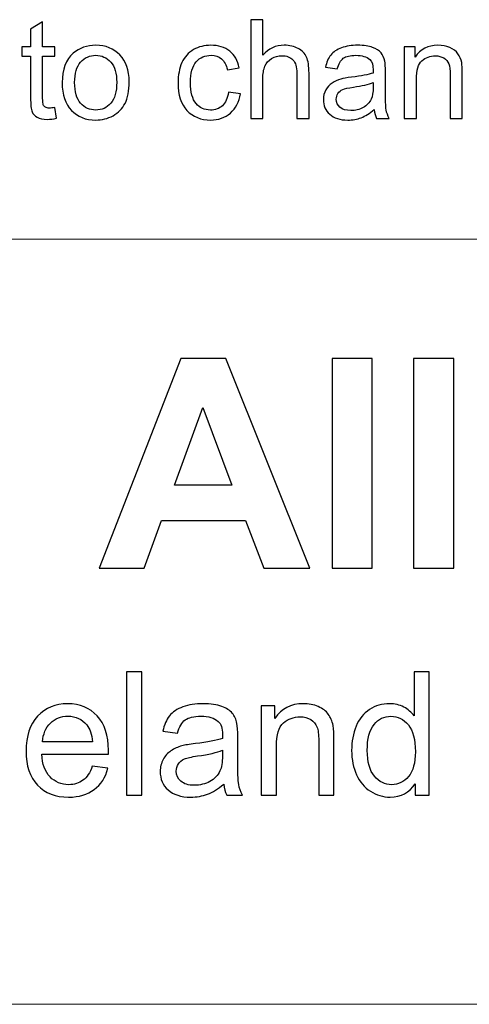
# Model space of a CAD drawing. Units: inches. Extents: x -41.6 to 41.6, y -32.6 to 32.6.
# Drawn here: x -37.9 to -35, y -32.6 to -26.4 of the extents above; entities that cross this region are included whole.
import ezdxf

# ---------------------------------------------------------------- set-up
doc = ezdxf.new("R2010")
doc.units = ezdxf.units.IN
doc.header["$MEASUREMENT"] = 0

msp = doc.modelspace()

# ---------------------------------------------------------------- linework, layer by layer
for points, knots in [([(-37.648, -26.932), (-37.648, -26.932), (-37.6369, -27), (-37.6369, -27), (-37.6369, -27), (-37.6585, -27.0045), (-37.6779, -27.0068), (-37.695, -27.0068), (-37.695, -27.0068), (-37.723, -27.0068), (-37.7445, -27.0025), (-37.76, -26.9936), (-37.76, -26.9936), (-37.7753, -26.9848), (-37.7861, -26.9731), (-37.7924, -26.9587), (-37.7924, -26.9587), (-37.7986, -26.9444), (-37.8018, -26.9141), (-37.8018, -26.868), (-37.8018, -26.868), (-37.8018, -26.868), (-37.8018, -26.607), (-37.8018, -26.607), (-37.8018, -26.607), (-37.8018, -26.607), (-37.8583, -26.607), (-37.8583, -26.607), (-37.8583, -26.607), (-37.8583, -26.607), (-37.8583, -26.5472), (-37.8583, -26.5472), (-37.8583, -26.5472), (-37.8583, -26.5472), (-37.8018, -26.5472), (-37.8018, -26.5472), (-37.8018, -26.5472), (-37.8018, -26.5472), (-37.8018, -26.4348), (-37.8018, -26.4348), (-37.8018, -26.4348), (-37.8018, -26.4348), (-37.7253, -26.3887), (-37.7253, -26.3887), (-37.7253, -26.3887), (-37.7253, -26.3887), (-37.7253, -26.5472), (-37.7253, -26.5472), (-37.7253, -26.5472), (-37.7253, -26.5472), (-37.648, -26.5472), (-37.648, -26.5472), (-37.648, -26.5472), (-37.648, -26.5472), (-37.648, -26.607), (-37.648, -26.607), (-37.648, -26.607), (-37.648, -26.607), (-37.7253, -26.607), (-37.7253, -26.607), (-37.7253, -26.607), (-37.7253, -26.607), (-37.7253, -26.8722), (-37.7253, -26.8722), (-37.7253, -26.8722), (-37.7253, -26.8943), (-37.724, -26.9083), (-37.7213, -26.9145), (-37.7213, -26.9145), (-37.7186, -26.9208), (-37.7142, -26.9258), (-37.7081, -26.9296), (-37.7081, -26.9296), (-37.702, -26.9332), (-37.6932, -26.9351), (-37.6818, -26.9351), (-37.6818, -26.9351), (-37.6732, -26.9351), (-37.662, -26.9341), (-37.648, -26.932)], [0, 0, 0, 0, 0.047619, 0.047619, 0.047619, 0.047619, 0.095238, 0.095238, 0.095238, 0.095238, 0.142857, 0.142857, 0.142857, 0.142857, 0.190476, 0.190476, 0.190476, 0.190476, 0.238095, 0.238095, 0.238095, 0.238095, 0.285714, 0.285714, 0.285714, 0.285714, 0.333333, 0.333333, 0.333333, 0.333333, 0.380952, 0.380952, 0.380952, 0.380952, 0.428571, 0.428571, 0.428571, 0.428571, 0.47619, 0.47619, 0.47619, 0.47619, 0.52381, 0.52381, 0.52381, 0.52381, 0.571429, 0.571429, 0.571429, 0.571429, 0.619048, 0.619048, 0.619048, 0.619048, 0.666667, 0.666667, 0.666667, 0.666667, 0.714286, 0.714286, 0.714286, 0.714286, 0.761905, 0.761905, 0.761905, 0.761905, 0.809524, 0.809524, 0.809524, 0.809524, 0.857143, 0.857143, 0.857143, 0.857143, 0.904762, 0.904762, 0.904762, 0.904762, 1, 1, 1, 1]), ([(-36.4057, -27.0009), (-36.4057, -27.0009), (-36.4057, -26.3746), (-36.4057, -26.3746), (-36.4057, -26.3746), (-36.4057, -26.3746), (-36.3288, -26.3746), (-36.3288, -26.3746), (-36.3288, -26.3746), (-36.3288, -26.3746), (-36.3288, -26.5993), (-36.3288, -26.5993), (-36.3288, -26.5993), (-36.2929, -26.5577), (-36.2476, -26.5369), (-36.1929, -26.5369), (-36.1929, -26.5369), (-36.1594, -26.5369), (-36.1302, -26.5436), (-36.1054, -26.5568), (-36.1054, -26.5568), (-36.0806, -26.57), (-36.0628, -26.5883), (-36.0522, -26.6117), (-36.0522, -26.6117), (-36.0416, -26.635), (-36.0362, -26.669), (-36.0362, -26.7133), (-36.0362, -26.7133), (-36.0362, -26.7133), (-36.0362, -27.0009), (-36.0362, -27.0009), (-36.0362, -27.0009), (-36.0362, -27.0009), (-36.1132, -27.0009), (-36.1132, -27.0009), (-36.1132, -27.0009), (-36.1132, -27.0009), (-36.1132, -26.7133), (-36.1132, -26.7133), (-36.1132, -26.7133), (-36.1132, -26.675), (-36.1215, -26.647), (-36.1381, -26.6295), (-36.1381, -26.6295), (-36.1547, -26.612), (-36.1783, -26.6031), (-36.2088, -26.6031), (-36.2088, -26.6031), (-36.2316, -26.6031), (-36.253, -26.6091), (-36.2731, -26.6209), (-36.2731, -26.6209), (-36.2932, -26.6327), (-36.3075, -26.6487), (-36.316, -26.669), (-36.316, -26.669), (-36.3246, -26.6891), (-36.3288, -26.7171), (-36.3288, -26.7527), (-36.3288, -26.7527), (-36.3288, -26.7527), (-36.3288, -27.0009), (-36.3288, -27.0009), (-36.3288, -27.0009), (-36.3288, -27.0009), (-36.4057, -27.0009), (-36.4057, -27.0009)], [0, 0, 0, 0, 0.055556, 0.055556, 0.055556, 0.055556, 0.111111, 0.111111, 0.111111, 0.111111, 0.166667, 0.166667, 0.166667, 0.166667, 0.222222, 0.222222, 0.222222, 0.222222, 0.277778, 0.277778, 0.277778, 0.277778, 0.333333, 0.333333, 0.333333, 0.333333, 0.388889, 0.388889, 0.388889, 0.388889, 0.444444, 0.444444, 0.444444, 0.444444, 0.5, 0.5, 0.5, 0.5, 0.555556, 0.555556, 0.555556, 0.555556, 0.611111, 0.611111, 0.611111, 0.611111, 0.666667, 0.666667, 0.666667, 0.666667, 0.722222, 0.722222, 0.722222, 0.722222, 0.777778, 0.777778, 0.777778, 0.777778, 0.833333, 0.833333, 0.833333, 0.833333, 0.888889, 0.888889, 0.888889, 0.888889, 1, 1, 1, 1]), ([(-37.6015, -26.774), (-37.6015, -26.69), (-37.5782, -26.6277), (-37.5314, -26.5873), (-37.5314, -26.5873), (-37.4924, -26.5538), (-37.4449, -26.5369), (-37.3887, -26.5369), (-37.3887, -26.5369), (-37.3263, -26.5369), (-37.2753, -26.5573), (-37.2358, -26.5983), (-37.2358, -26.5983), (-37.1961, -26.6391), (-37.1764, -26.6955), (-37.1764, -26.7676), (-37.1764, -26.7676), (-37.1764, -26.826), (-37.1852, -26.872), (-37.2027, -26.9053), (-37.2027, -26.9053), (-37.2202, -26.9389), (-37.2457, -26.9648), (-37.2791, -26.9834), (-37.2791, -26.9834), (-37.3126, -27.0019), (-37.3491, -27.0111), (-37.3887, -27.0111), (-37.3887, -27.0111), (-37.4522, -27.0111), (-37.5035, -26.9908), (-37.5427, -26.95), (-37.5427, -26.95), (-37.5819, -26.9093), (-37.6015, -26.8507), (-37.6015, -26.774)], [0, 0, 0, 0, 0.1, 0.1, 0.1, 0.1, 0.2, 0.2, 0.2, 0.2, 0.3, 0.3, 0.3, 0.3, 0.4, 0.4, 0.4, 0.4, 0.5, 0.5, 0.5, 0.5, 0.6, 0.6, 0.6, 0.6, 0.7, 0.7, 0.7, 0.7, 0.8, 0.8, 0.8, 0.8, 1, 1, 1, 1]), ([(-36.5471, -26.8346), (-36.5471, -26.8346), (-36.4716, -26.8445), (-36.4716, -26.8445), (-36.4716, -26.8445), (-36.4797, -26.8966), (-36.5009, -26.9374), (-36.535, -26.9669), (-36.535, -26.9669), (-36.569, -26.9963), (-36.6108, -27.0111), (-36.6604, -27.0111), (-36.6604, -27.0111), (-36.7224, -27.0111), (-36.7724, -26.9908), (-36.81, -26.9503), (-36.81, -26.9503), (-36.8478, -26.9097), (-36.8667, -26.8515), (-36.8667, -26.7757), (-36.8667, -26.7757), (-36.8667, -26.7267), (-36.8586, -26.6839), (-36.8424, -26.6471), (-36.8424, -26.6471), (-36.826, -26.6104), (-36.8014, -26.5828), (-36.7682, -26.5644), (-36.7682, -26.5644), (-36.7351, -26.5461), (-36.6989, -26.5369), (-36.66, -26.5369), (-36.66, -26.5369), (-36.6107, -26.5369), (-36.5703, -26.5494), (-36.5391, -26.5743), (-36.5391, -26.5743), (-36.5077, -26.5993), (-36.4876, -26.6346), (-36.4787, -26.6805), (-36.4787, -26.6805), (-36.4787, -26.6805), (-36.5535, -26.692), (-36.5535, -26.692), (-36.5535, -26.692), (-36.5607, -26.6615), (-36.5732, -26.6386), (-36.5913, -26.6232), (-36.5913, -26.6232), (-36.6094, -26.6079), (-36.6312, -26.6002), (-36.6569, -26.6002), (-36.6569, -26.6002), (-36.6957, -26.6002), (-36.7272, -26.614), (-36.7514, -26.6419), (-36.7514, -26.6419), (-36.7756, -26.6696), (-36.7877, -26.7135), (-36.7877, -26.7735), (-36.7877, -26.7735), (-36.7877, -26.8345), (-36.776, -26.8788), (-36.7526, -26.9065), (-36.7526, -26.9065), (-36.7292, -26.9341), (-36.6987, -26.9479), (-36.6611, -26.9479), (-36.6611, -26.9479), (-36.6309, -26.9479), (-36.6059, -26.9386), (-36.5856, -26.9201), (-36.5856, -26.9201), (-36.5653, -26.9016), (-36.5525, -26.8731), (-36.5471, -26.8346)], [0, 0, 0, 0, 0.05, 0.05, 0.05, 0.05, 0.1, 0.1, 0.1, 0.1, 0.15, 0.15, 0.15, 0.15, 0.2, 0.2, 0.2, 0.2, 0.25, 0.25, 0.25, 0.25, 0.3, 0.3, 0.3, 0.3, 0.35, 0.35, 0.35, 0.35, 0.4, 0.4, 0.4, 0.4, 0.45, 0.45, 0.45, 0.45, 0.5, 0.5, 0.5, 0.5, 0.55, 0.55, 0.55, 0.55, 0.6, 0.6, 0.6, 0.6, 0.65, 0.65, 0.65, 0.65, 0.7, 0.7, 0.7, 0.7, 0.75, 0.75, 0.75, 0.75, 0.8, 0.8, 0.8, 0.8, 0.85, 0.85, 0.85, 0.85, 0.9, 0.9, 0.9, 0.9, 1, 1, 1, 1]), ([(-35.6231, -26.9449), (-35.6516, -26.9691), (-35.6791, -26.9861), (-35.7053, -26.9962), (-35.7053, -26.9962), (-35.7317, -27.0061), (-35.76, -27.0111), (-35.7902, -27.0111), (-35.7902, -27.0111), (-35.84, -27.0111), (-35.8782, -26.999), (-35.9051, -26.9746), (-35.9051, -26.9746), (-35.9318, -26.9503), (-35.9452, -26.9191), (-35.9452, -26.8813), (-35.9452, -26.8813), (-35.9452, -26.859), (-35.9402, -26.8387), (-35.93, -26.8203), (-35.93, -26.8203), (-35.92, -26.802), (-35.9067, -26.7872), (-35.8904, -26.7762), (-35.8904, -26.7762), (-35.8739, -26.7651), (-35.8555, -26.7566), (-35.8349, -26.7509), (-35.8349, -26.7509), (-35.8199, -26.747), (-35.7972, -26.7431), (-35.7667, -26.7394), (-35.7667, -26.7394), (-35.7046, -26.732), (-35.6588, -26.7232), (-35.6295, -26.7129), (-35.6295, -26.7129), (-35.6292, -26.7024), (-35.6291, -26.6957), (-35.6291, -26.6929), (-35.6291, -26.6929), (-35.6291, -26.6615), (-35.6363, -26.6394), (-35.6509, -26.6267), (-35.6509, -26.6267), (-35.6705, -26.6092), (-35.6998, -26.6006), (-35.7384, -26.6006), (-35.7384, -26.6006), (-35.7746, -26.6006), (-35.8013, -26.6069), (-35.8186, -26.6195), (-35.8186, -26.6195), (-35.8358, -26.6322), (-35.8485, -26.6547), (-35.8568, -26.6869), (-35.8568, -26.6869), (-35.8568, -26.6869), (-35.9319, -26.6766), (-35.9319, -26.6766), (-35.9319, -26.6766), (-35.9251, -26.6445), (-35.9138, -26.6184), (-35.8982, -26.5987), (-35.8982, -26.5987), (-35.8826, -26.5789), (-35.8599, -26.5636), (-35.8303, -26.5529), (-35.8303, -26.5529), (-35.8007, -26.5423), (-35.7664, -26.5369), (-35.7273, -26.5369), (-35.7273, -26.5369), (-35.6885, -26.5369), (-35.6572, -26.5415), (-35.633, -26.5506), (-35.633, -26.5506), (-35.6088, -26.5598), (-35.591, -26.5711), (-35.5795, -26.585), (-35.5795, -26.585), (-35.5681, -26.5988), (-35.5602, -26.6162), (-35.5556, -26.6373), (-35.5556, -26.6373), (-35.5531, -26.6505), (-35.5518, -26.6741), (-35.5518, -26.7082), (-35.5518, -26.7082), (-35.5518, -26.7082), (-35.5518, -26.8107), (-35.5518, -26.8107), (-35.5518, -26.8107), (-35.5518, -26.8823), (-35.5502, -26.9275), (-35.5468, -26.9463), (-35.5468, -26.9463), (-35.5436, -26.9653), (-35.537, -26.9835), (-35.5274, -27.0009), (-35.5274, -27.0009), (-35.5274, -27.0009), (-35.6078, -27.0009), (-35.6078, -27.0009), (-35.6078, -27.0009), (-35.6156, -26.985), (-35.6209, -26.9663), (-35.6231, -26.9449)], [0, 0, 0, 0, 0.035714, 0.035714, 0.035714, 0.035714, 0.071429, 0.071429, 0.071429, 0.071429, 0.107143, 0.107143, 0.107143, 0.107143, 0.142857, 0.142857, 0.142857, 0.142857, 0.178571, 0.178571, 0.178571, 0.178571, 0.214286, 0.214286, 0.214286, 0.214286, 0.25, 0.25, 0.25, 0.25, 0.285714, 0.285714, 0.285714, 0.285714, 0.321429, 0.321429, 0.321429, 0.321429, 0.357143, 0.357143, 0.357143, 0.357143, 0.392857, 0.392857, 0.392857, 0.392857, 0.428571, 0.428571, 0.428571, 0.428571, 0.464286, 0.464286, 0.464286, 0.464286, 0.5, 0.5, 0.5, 0.5, 0.535714, 0.535714, 0.535714, 0.535714, 0.571429, 0.571429, 0.571429, 0.571429, 0.607143, 0.607143, 0.607143, 0.607143, 0.642857, 0.642857, 0.642857, 0.642857, 0.678571, 0.678571, 0.678571, 0.678571, 0.714286, 0.714286, 0.714286, 0.714286, 0.75, 0.75, 0.75, 0.75, 0.785714, 0.785714, 0.785714, 0.785714, 0.821429, 0.821429, 0.821429, 0.821429, 0.857143, 0.857143, 0.857143, 0.857143, 0.892857, 0.892857, 0.892857, 0.892857, 0.928571, 0.928571, 0.928571, 0.928571, 1, 1, 1, 1]), ([(-35.4325, -27.0009), (-35.4325, -27.0009), (-35.4325, -26.5472), (-35.4325, -26.5472), (-35.4325, -26.5472), (-35.4325, -26.5472), (-35.3634, -26.5472), (-35.3634, -26.5472), (-35.3634, -26.5472), (-35.3634, -26.5472), (-35.3634, -26.6117), (-35.3634, -26.6117), (-35.3634, -26.6117), (-35.33, -26.5618), (-35.2819, -26.5369), (-35.219, -26.5369), (-35.219, -26.5369), (-35.1916, -26.5369), (-35.1665, -26.5418), (-35.1436, -26.5516), (-35.1436, -26.5516), (-35.1206, -26.5615), (-35.1035, -26.5743), (-35.0922, -26.5904), (-35.0922, -26.5904), (-35.0806, -26.6063), (-35.0728, -26.6252), (-35.0681, -26.6471), (-35.0681, -26.6471), (-35.0653, -26.6614), (-35.0639, -26.6863), (-35.0639, -26.7219), (-35.0639, -26.7219), (-35.0639, -26.7219), (-35.0639, -27.0009), (-35.0639, -27.0009), (-35.0639, -27.0009), (-35.0639, -27.0009), (-35.1409, -27.0009), (-35.1409, -27.0009), (-35.1409, -27.0009), (-35.1409, -27.0009), (-35.1409, -26.7248), (-35.1409, -26.7248), (-35.1409, -26.7248), (-35.1409, -26.6936), (-35.1438, -26.6701), (-35.1498, -26.6545), (-35.1498, -26.6545), (-35.1557, -26.6391), (-35.1664, -26.6267), (-35.1815, -26.6175), (-35.1815, -26.6175), (-35.1969, -26.6082), (-35.2146, -26.6035), (-35.2352, -26.6035), (-35.2352, -26.6035), (-35.268, -26.6035), (-35.2962, -26.614), (-35.3201, -26.6347), (-35.3201, -26.6347), (-35.3438, -26.6556), (-35.3556, -26.6949), (-35.3556, -26.7531), (-35.3556, -26.7531), (-35.3556, -26.7531), (-35.3556, -27.0009), (-35.3556, -27.0009), (-35.3556, -27.0009), (-35.3556, -27.0009), (-35.4325, -27.0009), (-35.4325, -27.0009)], [0, 0, 0, 0, 0.052632, 0.052632, 0.052632, 0.052632, 0.105263, 0.105263, 0.105263, 0.105263, 0.157895, 0.157895, 0.157895, 0.157895, 0.210526, 0.210526, 0.210526, 0.210526, 0.263158, 0.263158, 0.263158, 0.263158, 0.315789, 0.315789, 0.315789, 0.315789, 0.368421, 0.368421, 0.368421, 0.368421, 0.421053, 0.421053, 0.421053, 0.421053, 0.473684, 0.473684, 0.473684, 0.473684, 0.526316, 0.526316, 0.526316, 0.526316, 0.578947, 0.578947, 0.578947, 0.578947, 0.631579, 0.631579, 0.631579, 0.631579, 0.684211, 0.684211, 0.684211, 0.684211, 0.736842, 0.736842, 0.736842, 0.736842, 0.789474, 0.789474, 0.789474, 0.789474, 0.842105, 0.842105, 0.842105, 0.842105, 0.894737, 0.894737, 0.894737, 0.894737, 1, 1, 1, 1]), ([(-37.5225, -26.774), (-37.5225, -26.8321), (-37.5098, -26.8756), (-37.4844, -26.9045), (-37.4844, -26.9045), (-37.459, -26.9335), (-37.4271, -26.9479), (-37.3887, -26.9479), (-37.3887, -26.9479), (-37.3505, -26.9479), (-37.3188, -26.9333), (-37.2934, -26.9043), (-37.2934, -26.9043), (-37.2682, -26.8753), (-37.2555, -26.831), (-37.2555, -26.7715), (-37.2555, -26.7715), (-37.2555, -26.7154), (-37.2682, -26.6728), (-37.2937, -26.6439), (-37.2937, -26.6439), (-37.3192, -26.615), (-37.3508, -26.6006), (-37.3887, -26.6006), (-37.3887, -26.6006), (-37.4271, -26.6006), (-37.459, -26.615), (-37.4844, -26.6438), (-37.4844, -26.6438), (-37.5098, -26.6725), (-37.5225, -26.7159), (-37.5225, -26.774)], [0, 0, 0, 0, 0.111111, 0.111111, 0.111111, 0.111111, 0.222222, 0.222222, 0.222222, 0.222222, 0.333333, 0.333333, 0.333333, 0.333333, 0.444444, 0.444444, 0.444444, 0.444444, 0.555556, 0.555556, 0.555556, 0.555556, 0.666667, 0.666667, 0.666667, 0.666667, 0.777778, 0.777778, 0.777778, 0.777778, 1, 1, 1, 1]), ([(-35.6295, -26.7731), (-35.6575, -26.7846), (-35.6993, -26.7942), (-35.755, -26.8023), (-35.755, -26.8023), (-35.7867, -26.8068), (-35.8091, -26.8119), (-35.8221, -26.8176), (-35.8221, -26.8176), (-35.8352, -26.8233), (-35.8454, -26.8316), (-35.8524, -26.8426), (-35.8524, -26.8426), (-35.8596, -26.8536), (-35.8632, -26.8657), (-35.8632, -26.8791), (-35.8632, -26.8791), (-35.8632, -26.8997), (-35.8554, -26.9167), (-35.8399, -26.9304), (-35.8399, -26.9304), (-35.8244, -26.944), (-35.8017, -26.9508), (-35.7718, -26.9508), (-35.7718, -26.9508), (-35.7422, -26.9508), (-35.7158, -26.9444), (-35.6928, -26.9314), (-35.6928, -26.9314), (-35.6697, -26.9185), (-35.6527, -26.9007), (-35.6419, -26.8782), (-35.6419, -26.8782), (-35.6336, -26.8609), (-35.6295, -26.8352), (-35.6295, -26.8014), (-35.6295, -26.8014), (-35.6295, -26.8014), (-35.6295, -26.7731), (-35.6295, -26.7731)], [0, 0, 0, 0, 0.090909, 0.090909, 0.090909, 0.090909, 0.181818, 0.181818, 0.181818, 0.181818, 0.272727, 0.272727, 0.272727, 0.272727, 0.363636, 0.363636, 0.363636, 0.363636, 0.454545, 0.454545, 0.454545, 0.454545, 0.545455, 0.545455, 0.545455, 0.545455, 0.636364, 0.636364, 0.636364, 0.636364, 0.727273, 0.727273, 0.727273, 0.727273, 0.818182, 0.818182, 0.818182, 0.818182, 1, 1, 1, 1]), ([(-36.031, -29.8544), (-36.031, -29.8544), (-36.3235, -29.8544), (-36.3235, -29.8544), (-36.3235, -29.8544), (-36.3235, -29.8544), (-36.4397, -29.552), (-36.4397, -29.552), (-36.4397, -29.552), (-36.4397, -29.552), (-36.9718, -29.552), (-36.9718, -29.552), (-36.9718, -29.552), (-36.9718, -29.552), (-37.0815, -29.8544), (-37.0815, -29.8544), (-37.0815, -29.8544), (-37.0815, -29.8544), (-37.3665, -29.8544), (-37.3665, -29.8544), (-37.3665, -29.8544), (-37.3665, -29.8544), (-36.8481, -28.5236), (-36.8481, -28.5236), (-36.8481, -28.5236), (-36.8481, -28.5236), (-36.564, -28.5236), (-36.564, -28.5236), (-36.564, -28.5236), (-36.564, -28.5236), (-36.031, -29.8544), (-36.031, -29.8544)], [0, 0, 0, 0, 0.111111, 0.111111, 0.111111, 0.111111, 0.222222, 0.222222, 0.222222, 0.222222, 0.333333, 0.333333, 0.333333, 0.333333, 0.444444, 0.444444, 0.444444, 0.444444, 0.555556, 0.555556, 0.555556, 0.555556, 0.666667, 0.666667, 0.666667, 0.666667, 0.777778, 0.777778, 0.777778, 0.777778, 1, 1, 1, 1]), ([(-35.8904, -29.8544), (-35.8904, -29.8544), (-35.8904, -28.5236), (-35.8904, -28.5236), (-35.8904, -28.5236), (-35.8904, -28.5236), (-35.6354, -28.5236), (-35.6354, -28.5236), (-35.6354, -28.5236), (-35.6354, -28.5236), (-35.6354, -29.8544), (-35.6354, -29.8544), (-35.6354, -29.8544), (-35.6354, -29.8544), (-35.8904, -29.8544), (-35.8904, -29.8544)], [0, 0, 0, 0, 0.2, 0.2, 0.2, 0.2, 0.4, 0.4, 0.4, 0.4, 0.6, 0.6, 0.6, 0.6, 1, 1, 1, 1]), ([(-35.3738, -29.8544), (-35.3738, -29.8544), (-35.3738, -28.5236), (-35.3738, -28.5236), (-35.3738, -28.5236), (-35.3738, -28.5236), (-35.1188, -28.5236), (-35.1188, -28.5236), (-35.1188, -28.5236), (-35.1188, -28.5236), (-35.1188, -29.8544), (-35.1188, -29.8544), (-35.1188, -29.8544), (-35.1188, -29.8544), (-35.3738, -29.8544), (-35.3738, -29.8544)], [0, 0, 0, 0, 0.2, 0.2, 0.2, 0.2, 0.4, 0.4, 0.4, 0.4, 0.6, 0.6, 0.6, 0.6, 1, 1, 1, 1]), ([(-36.5259, -29.328), (-36.5259, -29.328), (-36.7093, -28.834), (-36.7093, -28.834), (-36.7093, -28.834), (-36.7093, -28.834), (-36.889, -29.328), (-36.889, -29.328), (-36.889, -29.328), (-36.889, -29.328), (-36.5259, -29.328), (-36.5259, -29.328)], [0, 0, 0, 0, 0.25, 0.25, 0.25, 0.25, 0.5, 0.5, 0.5, 0.5, 1, 1, 1, 1]), ([(-37.1926, -31.2933), (-37.1926, -31.2933), (-37.1926, -30.5105), (-37.1926, -30.5105), (-37.1926, -30.5105), (-37.1926, -30.5105), (-37.0965, -30.5105), (-37.0965, -30.5105), (-37.0965, -30.5105), (-37.0965, -30.5105), (-37.0965, -31.2933), (-37.0965, -31.2933), (-37.0965, -31.2933), (-37.0965, -31.2933), (-37.1926, -31.2933), (-37.1926, -31.2933)], [0, 0, 0, 0, 0.2, 0.2, 0.2, 0.2, 0.4, 0.4, 0.4, 0.4, 0.6, 0.6, 0.6, 0.6, 1, 1, 1, 1]), ([(-35.3631, -31.2933), (-35.3631, -31.2933), (-35.3631, -31.2217), (-35.3631, -31.2217), (-35.3631, -31.2217), (-35.399, -31.278), (-35.4519, -31.3061), (-35.5217, -31.3061), (-35.5217, -31.3061), (-35.5669, -31.3061), (-35.6085, -31.2937), (-35.6464, -31.2687), (-35.6464, -31.2687), (-35.6843, -31.2439), (-35.7136, -31.2091), (-35.7346, -31.1643), (-35.7346, -31.1643), (-35.7554, -31.1196), (-35.7658, -31.0684), (-35.7658, -31.0103), (-35.7658, -31.0103), (-35.7658, -30.9538), (-35.7563, -30.9024), (-35.7375, -30.8562), (-35.7375, -30.8562), (-35.7185, -30.8101), (-35.6903, -30.7748), (-35.6526, -30.7503), (-35.6526, -30.7503), (-35.6148, -30.7257), (-35.5725, -30.7133), (-35.5259, -30.7133), (-35.5259, -30.7133), (-35.4918, -30.7133), (-35.4614, -30.7206), (-35.4348, -30.735), (-35.4348, -30.735), (-35.408, -30.7494), (-35.3863, -30.7682), (-35.3695, -30.7914), (-35.3695, -30.7914), (-35.3695, -30.7914), (-35.3695, -30.5105), (-35.3695, -30.5105), (-35.3695, -30.5105), (-35.3695, -30.5105), (-35.274, -30.5105), (-35.274, -30.5105), (-35.274, -30.5105), (-35.274, -30.5105), (-35.274, -31.2933), (-35.274, -31.2933), (-35.274, -31.2933), (-35.274, -31.2933), (-35.3631, -31.2933), (-35.3631, -31.2933)], [0, 0, 0, 0, 0.066667, 0.066667, 0.066667, 0.066667, 0.133333, 0.133333, 0.133333, 0.133333, 0.2, 0.2, 0.2, 0.2, 0.266667, 0.266667, 0.266667, 0.266667, 0.333333, 0.333333, 0.333333, 0.333333, 0.4, 0.4, 0.4, 0.4, 0.466667, 0.466667, 0.466667, 0.466667, 0.533333, 0.533333, 0.533333, 0.533333, 0.6, 0.6, 0.6, 0.6, 0.666667, 0.666667, 0.666667, 0.666667, 0.733333, 0.733333, 0.733333, 0.733333, 0.8, 0.8, 0.8, 0.8, 0.866667, 0.866667, 0.866667, 0.866667, 1, 1, 1, 1]), ([(-37.4106, -31.1107), (-37.4106, -31.1107), (-37.3112, -31.1229), (-37.3112, -31.1229), (-37.3112, -31.1229), (-37.3269, -31.181), (-37.3559, -31.2261), (-37.3982, -31.2581), (-37.3982, -31.2581), (-37.4406, -31.29), (-37.4948, -31.3061), (-37.5606, -31.3061), (-37.5606, -31.3061), (-37.6435, -31.3061), (-37.7093, -31.2806), (-37.7578, -31.2295), (-37.7578, -31.2295), (-37.8064, -31.1785), (-37.8307, -31.1069), (-37.8307, -31.0146), (-37.8307, -31.0146), (-37.8307, -30.9191), (-37.8061, -30.8451), (-37.757, -30.7924), (-37.757, -30.7924), (-37.7078, -30.7398), (-37.6442, -30.7133), (-37.5658, -30.7133), (-37.5658, -30.7133), (-37.49, -30.7133), (-37.428, -30.7392), (-37.3801, -30.7908), (-37.3801, -30.7908), (-37.332, -30.8424), (-37.3079, -30.9151), (-37.3079, -31.0086), (-37.3079, -31.0086), (-37.3079, -31.0144), (-37.3081, -31.023), (-37.3085, -31.0343), (-37.3085, -31.0343), (-37.3085, -31.0343), (-37.7313, -31.0343), (-37.7313, -31.0343), (-37.7313, -31.0343), (-37.7279, -31.0966), (-37.7102, -31.1444), (-37.6785, -31.1774), (-37.6785, -31.1774), (-37.6468, -31.2106), (-37.6074, -31.2272), (-37.56, -31.2272), (-37.56, -31.2272), (-37.5248, -31.2272), (-37.4948, -31.2179), (-37.4698, -31.1993), (-37.4698, -31.1993), (-37.4448, -31.1809), (-37.4251, -31.1513), (-37.4106, -31.1107)], [0, 0, 0, 0, 0.0625, 0.0625, 0.0625, 0.0625, 0.125, 0.125, 0.125, 0.125, 0.1875, 0.1875, 0.1875, 0.1875, 0.25, 0.25, 0.25, 0.25, 0.3125, 0.3125, 0.3125, 0.3125, 0.375, 0.375, 0.375, 0.375, 0.4375, 0.4375, 0.4375, 0.4375, 0.5, 0.5, 0.5, 0.5, 0.5625, 0.5625, 0.5625, 0.5625, 0.625, 0.625, 0.625, 0.625, 0.6875, 0.6875, 0.6875, 0.6875, 0.75, 0.75, 0.75, 0.75, 0.8125, 0.8125, 0.8125, 0.8125, 0.875, 0.875, 0.875, 0.875, 1, 1, 1, 1]), ([(-36.5774, -31.2233), (-36.6131, -31.2536), (-36.6474, -31.2749), (-36.6802, -31.2875), (-36.6802, -31.2875), (-36.7132, -31.2999), (-36.7485, -31.3061), (-36.7863, -31.3061), (-36.7863, -31.3061), (-36.8486, -31.3061), (-36.8964, -31.2909), (-36.9299, -31.2605), (-36.9299, -31.2605), (-36.9633, -31.2301), (-36.98, -31.1911), (-36.98, -31.1439), (-36.98, -31.1439), (-36.98, -31.116), (-36.9738, -31.0906), (-36.9611, -31.0677), (-36.9611, -31.0677), (-36.9485, -31.0447), (-36.9319, -31.0263), (-36.9115, -31.0124), (-36.9115, -31.0124), (-36.8909, -30.9986), (-36.8679, -30.988), (-36.8422, -30.9809), (-36.8422, -30.9809), (-36.8235, -30.976), (-36.795, -30.9711), (-36.7569, -30.9665), (-36.7569, -30.9665), (-36.6793, -30.9572), (-36.6221, -30.9463), (-36.5854, -30.9333), (-36.5854, -30.9333), (-36.5851, -30.9202), (-36.5849, -30.9118), (-36.5849, -30.9084), (-36.5849, -30.9084), (-36.5849, -30.8692), (-36.594, -30.8415), (-36.6122, -30.8256), (-36.6122, -30.8256), (-36.6366, -30.8037), (-36.6733, -30.793), (-36.7216, -30.793), (-36.7216, -30.793), (-36.7668, -30.793), (-36.8001, -30.8008), (-36.8218, -30.8167), (-36.8218, -30.8167), (-36.8433, -30.8325), (-36.8592, -30.8606), (-36.8696, -30.9009), (-36.8696, -30.9009), (-36.8696, -30.9009), (-36.9634, -30.888), (-36.9634, -30.888), (-36.9634, -30.888), (-36.9549, -30.8479), (-36.9408, -30.8152), (-36.9213, -30.7906), (-36.9213, -30.7906), (-36.9018, -30.7658), (-36.8734, -30.7467), (-36.8364, -30.7334), (-36.8364, -30.7334), (-36.7994, -30.7201), (-36.7566, -30.7133), (-36.7077, -30.7133), (-36.7077, -30.7133), (-36.6592, -30.7133), (-36.62, -30.7192), (-36.5898, -30.7305), (-36.5898, -30.7305), (-36.5595, -30.742), (-36.5373, -30.7562), (-36.5229, -30.7735), (-36.5229, -30.7735), (-36.5087, -30.7908), (-36.4988, -30.8125), (-36.493, -30.8389), (-36.493, -30.8389), (-36.4899, -30.8553), (-36.4883, -30.8849), (-36.4883, -30.9275), (-36.4883, -30.9275), (-36.4883, -30.9275), (-36.4883, -31.0556), (-36.4883, -31.0556), (-36.4883, -31.0556), (-36.4883, -31.1451), (-36.4863, -31.2016), (-36.4821, -31.2251), (-36.4821, -31.2251), (-36.4781, -31.2488), (-36.4699, -31.2716), (-36.4578, -31.2933), (-36.4578, -31.2933), (-36.4578, -31.2933), (-36.5583, -31.2933), (-36.5583, -31.2933), (-36.5583, -31.2933), (-36.5681, -31.2735), (-36.5747, -31.2501), (-36.5774, -31.2233)], [0, 0, 0, 0, 0.035714, 0.035714, 0.035714, 0.035714, 0.071429, 0.071429, 0.071429, 0.071429, 0.107143, 0.107143, 0.107143, 0.107143, 0.142857, 0.142857, 0.142857, 0.142857, 0.178571, 0.178571, 0.178571, 0.178571, 0.214286, 0.214286, 0.214286, 0.214286, 0.25, 0.25, 0.25, 0.25, 0.285714, 0.285714, 0.285714, 0.285714, 0.321429, 0.321429, 0.321429, 0.321429, 0.357143, 0.357143, 0.357143, 0.357143, 0.392857, 0.392857, 0.392857, 0.392857, 0.428571, 0.428571, 0.428571, 0.428571, 0.464286, 0.464286, 0.464286, 0.464286, 0.5, 0.5, 0.5, 0.5, 0.535714, 0.535714, 0.535714, 0.535714, 0.571429, 0.571429, 0.571429, 0.571429, 0.607143, 0.607143, 0.607143, 0.607143, 0.642857, 0.642857, 0.642857, 0.642857, 0.678571, 0.678571, 0.678571, 0.678571, 0.714286, 0.714286, 0.714286, 0.714286, 0.75, 0.75, 0.75, 0.75, 0.785714, 0.785714, 0.785714, 0.785714, 0.821429, 0.821429, 0.821429, 0.821429, 0.857143, 0.857143, 0.857143, 0.857143, 0.892857, 0.892857, 0.892857, 0.892857, 0.928571, 0.928571, 0.928571, 0.928571, 1, 1, 1, 1]), ([(-36.3392, -31.2933), (-36.3392, -31.2933), (-36.3392, -30.7263), (-36.3392, -30.7263), (-36.3392, -30.7263), (-36.3392, -30.7263), (-36.2528, -30.7263), (-36.2528, -30.7263), (-36.2528, -30.7263), (-36.2528, -30.7263), (-36.2528, -30.8068), (-36.2528, -30.8068), (-36.2528, -30.8068), (-36.211, -30.7445), (-36.1509, -30.7133), (-36.0723, -30.7133), (-36.0723, -30.7133), (-36.0381, -30.7133), (-36.0067, -30.7195), (-35.9781, -30.7317), (-35.9781, -30.7317), (-35.9493, -30.7441), (-35.928, -30.7602), (-35.9138, -30.7802), (-35.9138, -30.7802), (-35.8994, -30.8001), (-35.8895, -30.8238), (-35.8837, -30.8511), (-35.8837, -30.8511), (-35.8802, -30.869), (-35.8784, -30.9002), (-35.8784, -30.9446), (-35.8784, -30.9446), (-35.8784, -30.9446), (-35.8784, -31.2933), (-35.8784, -31.2933), (-35.8784, -31.2933), (-35.8784, -31.2933), (-35.9746, -31.2933), (-35.9746, -31.2933), (-35.9746, -31.2933), (-35.9746, -31.2933), (-35.9746, -30.9483), (-35.9746, -30.9483), (-35.9746, -30.9483), (-35.9746, -30.9093), (-35.9783, -30.8799), (-35.9858, -30.8604), (-35.9858, -30.8604), (-35.9932, -30.8411), (-36.0065, -30.8256), (-36.0255, -30.8141), (-36.0255, -30.8141), (-36.0446, -30.8025), (-36.0669, -30.7966), (-36.0926, -30.7966), (-36.0926, -30.7966), (-36.1336, -30.7966), (-36.1688, -30.8098), (-36.1986, -30.8356), (-36.1986, -30.8356), (-36.2284, -30.8617), (-36.2431, -30.9109), (-36.2431, -30.9836), (-36.2431, -30.9836), (-36.2431, -30.9836), (-36.2431, -31.2933), (-36.2431, -31.2933), (-36.2431, -31.2933), (-36.2431, -31.2933), (-36.3392, -31.2933), (-36.3392, -31.2933)], [0, 0, 0, 0, 0.052632, 0.052632, 0.052632, 0.052632, 0.105263, 0.105263, 0.105263, 0.105263, 0.157895, 0.157895, 0.157895, 0.157895, 0.210526, 0.210526, 0.210526, 0.210526, 0.263158, 0.263158, 0.263158, 0.263158, 0.315789, 0.315789, 0.315789, 0.315789, 0.368421, 0.368421, 0.368421, 0.368421, 0.421053, 0.421053, 0.421053, 0.421053, 0.473684, 0.473684, 0.473684, 0.473684, 0.526316, 0.526316, 0.526316, 0.526316, 0.578947, 0.578947, 0.578947, 0.578947, 0.631579, 0.631579, 0.631579, 0.631579, 0.684211, 0.684211, 0.684211, 0.684211, 0.736842, 0.736842, 0.736842, 0.736842, 0.789474, 0.789474, 0.789474, 0.789474, 0.842105, 0.842105, 0.842105, 0.842105, 0.894737, 0.894737, 0.894737, 0.894737, 1, 1, 1, 1]), ([(-37.7261, -30.9552), (-37.7261, -30.9552), (-37.4095, -30.9552), (-37.4095, -30.9552), (-37.4095, -30.9552), (-37.4136, -30.9076), (-37.4259, -30.8717), (-37.4457, -30.848), (-37.4457, -30.848), (-37.4764, -30.811), (-37.5161, -30.7924), (-37.5647, -30.7924), (-37.5647, -30.7924), (-37.6089, -30.7924), (-37.646, -30.8072), (-37.6761, -30.8367), (-37.6761, -30.8367), (-37.7062, -30.8663), (-37.7228, -30.9058), (-37.7261, -30.9552)], [0, 0, 0, 0, 0.166667, 0.166667, 0.166667, 0.166667, 0.333333, 0.333333, 0.333333, 0.333333, 0.5, 0.5, 0.5, 0.5, 0.666667, 0.666667, 0.666667, 0.666667, 1, 1, 1, 1]), ([(-35.667, -31.0103), (-35.667, -31.083), (-35.6517, -31.1373), (-35.621, -31.1732), (-35.621, -31.1732), (-35.5904, -31.2091), (-35.5543, -31.2272), (-35.5126, -31.2272), (-35.5126, -31.2272), (-35.4707, -31.2272), (-35.4349, -31.2098), (-35.4056, -31.1756), (-35.4056, -31.1756), (-35.3762, -31.1413), (-35.3615, -31.0888), (-35.3615, -31.0183), (-35.3615, -31.0183), (-35.3615, -30.9406), (-35.3764, -30.8838), (-35.4063, -30.8475), (-35.4063, -30.8475), (-35.4362, -30.811), (-35.473, -30.793), (-35.517, -30.793), (-35.517, -30.793), (-35.5596, -30.793), (-35.5953, -30.8105), (-35.6239, -30.8453), (-35.6239, -30.8453), (-35.6526, -30.8801), (-35.667, -30.9352), (-35.667, -31.0103)], [0, 0, 0, 0, 0.111111, 0.111111, 0.111111, 0.111111, 0.222222, 0.222222, 0.222222, 0.222222, 0.333333, 0.333333, 0.333333, 0.333333, 0.444444, 0.444444, 0.444444, 0.444444, 0.555556, 0.555556, 0.555556, 0.555556, 0.666667, 0.666667, 0.666667, 0.666667, 0.777778, 0.777778, 0.777778, 0.777778, 1, 1, 1, 1]), ([(-36.5854, -31.0086), (-36.6204, -31.023), (-36.6727, -31.035), (-36.7424, -31.0451), (-36.7424, -31.0451), (-36.7819, -31.0507), (-36.81, -31.0571), (-36.8262, -31.0642), (-36.8262, -31.0642), (-36.8426, -31.0713), (-36.8554, -31.0817), (-36.8641, -31.0956), (-36.8641, -31.0956), (-36.873, -31.1092), (-36.8776, -31.1244), (-36.8776, -31.1411), (-36.8776, -31.1411), (-36.8776, -31.1668), (-36.8678, -31.1881), (-36.8484, -31.2053), (-36.8484, -31.2053), (-36.8291, -31.2222), (-36.8007, -31.2308), (-36.7633, -31.2308), (-36.7633, -31.2308), (-36.7263, -31.2308), (-36.6933, -31.2228), (-36.6645, -31.2066), (-36.6645, -31.2066), (-36.6357, -31.1903), (-36.6144, -31.1681), (-36.6009, -31.14), (-36.6009, -31.14), (-36.5905, -31.1183), (-36.5854, -31.0863), (-36.5854, -31.044), (-36.5854, -31.044), (-36.5854, -31.044), (-36.5854, -31.0086), (-36.5854, -31.0086)], [0, 0, 0, 0, 0.090909, 0.090909, 0.090909, 0.090909, 0.181818, 0.181818, 0.181818, 0.181818, 0.272727, 0.272727, 0.272727, 0.272727, 0.363636, 0.363636, 0.363636, 0.363636, 0.454545, 0.454545, 0.454545, 0.454545, 0.545455, 0.545455, 0.545455, 0.545455, 0.636364, 0.636364, 0.636364, 0.636364, 0.727273, 0.727273, 0.727273, 0.727273, 0.818182, 0.818182, 0.818182, 0.818182, 1, 1, 1, 1])]:
    msp.add_open_spline(points, degree=3, knots=knots)
at = {"lineweight": 9}
for points in [[(41.5683, -27.7669), (41.5683, -27.7669), (-41.5748, -27.7669), (-41.5748, -27.7669)], [(41.5748, -32.6203), (41.5748, -32.6203), (-41.5748, -32.6203), (-41.5748, -32.6203)]]:
    msp.add_open_spline(points, degree=3, dxfattribs=at)

doc.saveas('drawing.dxf')
